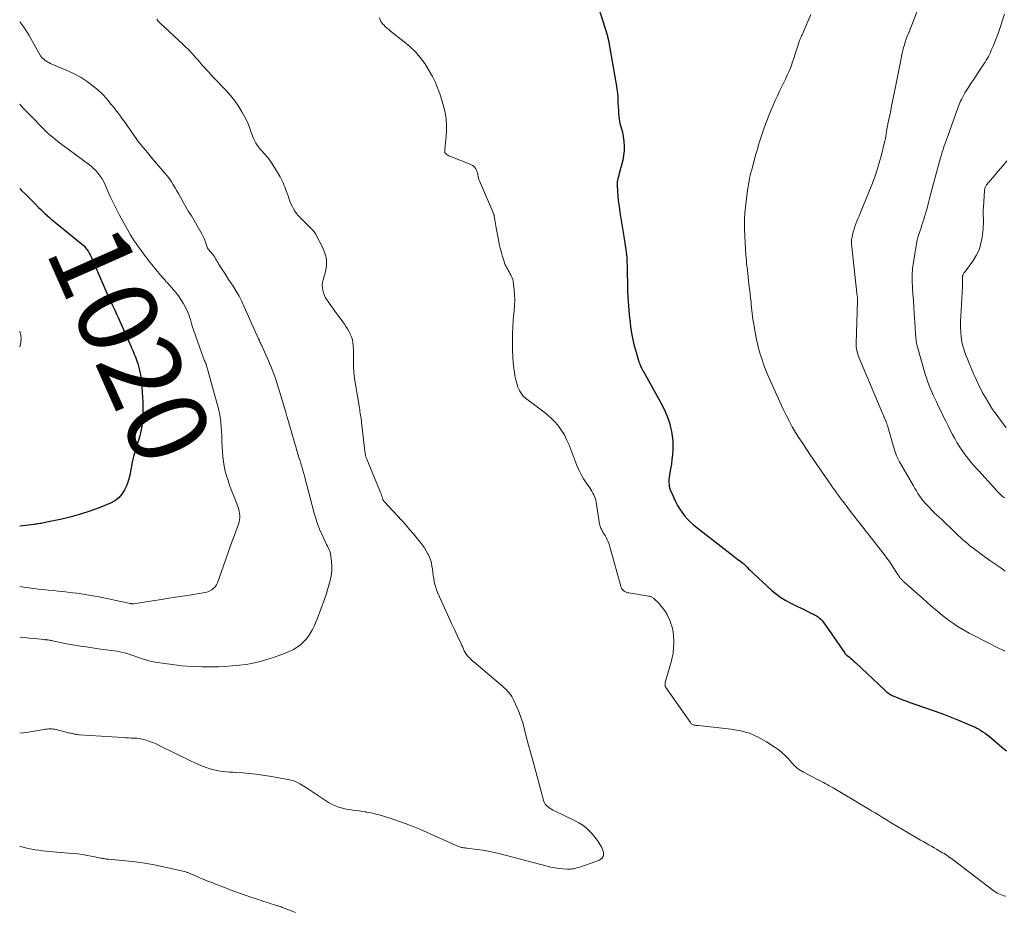
# Model space of a CAD drawing. Units: feet. Extents: x 2025000 to 2028538, y 505000 to 510002.
# Drawn here: x 2025000 to 2025246, y 507732 to 507955 of the extents above; entities that cross this region are included whole.
import ezdxf
from ezdxf.enums import TextEntityAlignment as Align

# ---------------------------------------------------------------- set-up
doc = ezdxf.new("R2010")
doc.units = ezdxf.units.FT
doc.header["$LTSCALE"] = 100
doc.header["$MEASUREMENT"] = 0
for name, color, linetype, lineweight in [('CONTOUR INDEX', 32, 'Continuous', 25), ('CONTOUR INDEX LABEL', 7, 'Continuous', 15), ('CONTOUR INTERMEDIATE', 40, 'Continuous', 15)]:
    doc.layers.add(name, color=color, linetype=linetype, lineweight=lineweight)
doc.styles.add('slant', font='romans.shx', dxfattribs={"oblique": 14.999978})

msp = doc.modelspace()

# ---------------------------------------------------------------- linework, layer by layer
at = {"layer": 'CONTOUR INDEX', "flags": 128}
for points, elevation in [([(2025144.84, 507957.78), (2025147.01, 507950.89), (2025147.08, 507950.66), (2025147.15, 507950.42), (2025147.21, 507950.19), (2025147.26, 507949.96), (2025147.32, 507949.72), (2025147.37, 507949.49), (2025147.41, 507949.25), (2025147.46, 507949.01), (2025149.43, 507937.54), (2025149.48, 507937.24), (2025149.53, 507936.94), (2025149.57, 507936.64), (2025149.61, 507936.34), (2025149.64, 507936.04), (2025149.67, 507935.74), (2025149.69, 507935.44), (2025149.7, 507935.14), (2025149.74, 507933.71), (2025149.78, 507932.88), (2025149.83, 507932.05), (2025149.89, 507931.22), (2025149.97, 507930.39), (2025150.03, 507929.86), (2025150.11, 507929.3), (2025150.22, 507928.74), (2025150.36, 507928.2), (2025150.53, 507927.66), (2025150.71, 507927.12), (2025150.85, 507926.58), (2025150.97, 507926.03), (2025151.06, 507925.47), (2025151.22, 507924.23), (2025151.3, 507923.05), (2025151.29, 507921.88), (2025151.15, 507920.71), (2025150.93, 507919.56), (2025149.98, 507915.88), (2025149.92, 507915.66), (2025149.86, 507915.43), (2025149.8, 507915.21), (2025149.73, 507914.99), (2025149.71, 507914.91), (2025149.66, 507914.73), (2025149.62, 507914.55), (2025149.59, 507914.36), (2025149.56, 507914.17), (2025149.54, 507913.99), (2025149.53, 507913.8), (2025149.53, 507913.61), (2025149.54, 507913.42), (2025149.64, 507911.65), (2025149.72, 507910.57), (2025149.82, 507909.5), (2025149.95, 507908.43), (2025150.09, 507907.37), (2025150.23, 507906.5), (2025150.46, 507905), (2025150.69, 507903.5), (2025150.93, 507902), (2025151.17, 507900.5), (2025151.61, 507897.72), (2025151.71, 507897.1), (2025151.79, 507896.49), (2025151.85, 507895.87), (2025151.91, 507895.25), (2025151.95, 507894.63), (2025151.98, 507894.01), (2025152.01, 507893.39), (2025152.03, 507892.77), (2025152.14, 507887.32), (2025152.22, 507885.2), (2025152.34, 507883.07), (2025152.53, 507880.95), (2025152.77, 507878.84), (2025152.9, 507877.82), (2025153.14, 507876.23), (2025153.44, 507874.64), (2025153.82, 507873.08), (2025154.25, 507871.52), (2025154.98, 507869.08), (2025155.09, 507868.75), (2025155.21, 507868.43), (2025155.34, 507868.12), (2025155.49, 507867.81), (2025155.6, 507867.6), (2025155.7, 507867.4), (2025155.81, 507867.2), (2025155.91, 507867.01), (2025156.02, 507866.81), (2025160.85, 507858.05), (2025161.53, 507856.68), (2025162.12, 507855.28), (2025162.59, 507853.83), (2025162.98, 507852.35), (2025163.13, 507851.63), (2025163.33, 507850.48), (2025163.46, 507849.33), (2025163.5, 507848.17), (2025163.47, 507847.01), (2025163.37, 507845.84), (2025163.25, 507844.68), (2025163.1, 507843.52), (2025162.92, 507842.36), (2025162.55, 507840.2), (2025162.49, 507839.76), (2025162.46, 507839.31), (2025162.47, 507838.87), (2025162.51, 507838.42), (2025162.56, 507838.01), (2025162.6, 507837.77), (2025162.65, 507837.53), (2025162.72, 507837.3), (2025162.8, 507837.08), (2025162.89, 507836.85), (2025162.99, 507836.63), (2025163.09, 507836.41), (2025163.19, 507836.19), (2025164.16, 507834.12), (2025164.65, 507833.18), (2025165.18, 507832.26), (2025165.78, 507831.39), (2025166.42, 507830.55), (2025167.13, 507829.75), (2025167.86, 507828.99), (2025168.64, 507828.28), (2025169.46, 507827.6), (2025178.46, 507820.64), (2025178.88, 507820.31), (2025179.31, 507819.99), (2025179.74, 507819.67), (2025180.17, 507819.34), (2025180.92, 507818.79), (2025180.97, 507818.75), (2025181.03, 507818.7), (2025181.09, 507818.66), (2025181.15, 507818.61), (2025181.2, 507818.56), (2025181.26, 507818.51), (2025181.31, 507818.46), (2025181.37, 507818.41), (2025182.05, 507817.72), (2025182.44, 507817.32), (2025182.84, 507816.93), (2025183.25, 507816.54), (2025183.65, 507816.16), (2025188.28, 507811.89), (2025189.38, 507810.97), (2025190.52, 507810.12), (2025191.74, 507809.37), (2025193, 507808.7), (2025194.85, 507807.82), (2025195.22, 507807.64), (2025195.6, 507807.46), (2025195.98, 507807.27), (2025196.36, 507807.09), (2025196.45, 507807.05), (2025196.78, 507806.89), (2025197.11, 507806.72), (2025197.43, 507806.55), (2025197.75, 507806.37), (2025197.89, 507806.29), (2025198.14, 507806.15), (2025198.4, 507806.02), (2025198.66, 507805.91), (2025198.93, 507805.8), (2025199.19, 507805.69), (2025199.44, 507805.56), (2025199.68, 507805.4), (2025199.9, 507805.23), (2025200.21, 507804.96), (2025200.5, 507804.7), (2025200.77, 507804.42), (2025201.01, 507804.12), (2025201.24, 507803.81), (2025206.39, 507796.34), (2025206.46, 507796.24), (2025206.54, 507796.14), (2025206.62, 507796.05), (2025206.7, 507795.95), (2025206.79, 507795.87), (2025206.88, 507795.78), (2025206.98, 507795.7), (2025207.07, 507795.62), (2025207.65, 507795.16), (2025208.03, 507794.84), (2025208.41, 507794.52), (2025208.78, 507794.19), (2025209.14, 507793.86), (2025216.57, 507786.84), (2025216.77, 507786.66), (2025216.97, 507786.48), (2025217.19, 507786.31), (2025217.4, 507786.15), (2025217.63, 507786), (2025217.86, 507785.86), (2025218.1, 507785.74), (2025218.35, 507785.63), (2025219.8, 507785.01), (2025220.78, 507784.61), (2025221.77, 507784.23), (2025222.77, 507783.87), (2025223.77, 507783.52), (2025226.48, 507782.62), (2025228.62, 507781.88), (2025230.75, 507781.11), (2025232.85, 507780.28), (2025234.94, 507779.42), (2025238.68, 507777.83), (2025238.89, 507777.74), (2025239.11, 507777.64), (2025239.32, 507777.55), (2025239.53, 507777.45), (2025239.74, 507777.34), (2025239.94, 507777.23), (2025240.15, 507777.12), (2025240.34, 507777), (2025241.07, 507776.53), (2025241.62, 507776.16), (2025242.16, 507775.77), (2025242.68, 507775.36), (2025243.19, 507774.93), (2025244.53, 507773.75), (2025245.72, 507772.74), (2025246.94, 507771.78)], 1000), ([(2025000, 507912.46), (2025000.49, 507911.97), (2025001.56, 507910.93), (2025002.62, 507909.87), (2025003.67, 507908.82), (2025004.74, 507907.74), (2025005.26, 507907.22), (2025005.79, 507906.71), (2025006.33, 507906.21), (2025006.88, 507905.71), (2025007.43, 507905.22), (2025007.99, 507904.74), (2025008.55, 507904.27), (2025009.12, 507903.8), (2025015.42, 507898.7), (2025015.81, 507898.36), (2025016.18, 507898), (2025016.51, 507897.61), (2025016.83, 507897.2), (2025017.12, 507896.77), (2025017.39, 507896.33), (2025017.63, 507895.88), (2025017.85, 507895.41), (2025021.56, 507886.9), (2025021.93, 507886.05), (2025022.31, 507885.21), (2025022.7, 507884.37), (2025023.09, 507883.53), (2025023.49, 507882.69), (2025023.88, 507881.85), (2025024.26, 507881.01), (2025024.64, 507880.17), (2025027.87, 507872.89), (2025028.07, 507872.42), (2025028.28, 507871.95), (2025028.48, 507871.48), (2025028.68, 507871.01), (2025028.87, 507870.54), (2025029.05, 507870.06), (2025029.23, 507869.58), (2025029.4, 507869.1), (2025029.54, 507868.7), (2025029.75, 507868.02), (2025029.94, 507867.33), (2025030.08, 507866.62), (2025030.2, 507865.92), (2025030.32, 507865.02), (2025030.46, 507863.86), (2025030.58, 507862.7), (2025030.67, 507861.53), (2025030.75, 507860.36), (2025030.75, 507860.29), (2025030.79, 507859.09), (2025030.81, 507857.88), (2025030.8, 507856.68), (2025030.77, 507855.47), (2025030.77, 507855.39), (2025030.68, 507854.17), (2025030.54, 507852.96), (2025030.32, 507851.76), (2025030.04, 507850.57), (2025029.79, 507849.62), (2025029.59, 507848.91), (2025029.39, 507848.21), (2025029.16, 507847.52), (2025028.93, 507846.82), (2025028.71, 507846.13), (2025028.5, 507845.43), (2025028.34, 507844.72), (2025028.19, 507844), (2025027.85, 507842.03), (2025027.57, 507840.75), (2025027.22, 507839.49), (2025026.78, 507838.26), (2025026.26, 507837.05), (2025025.59, 507835.98), (2025024.79, 507835.04), (2025023.81, 507834.3), (2025022.69, 507833.7), (2025019.86, 507832.56), (2025017.56, 507831.72), (2025015.25, 507830.95), (2025012.89, 507830.3), (2025010.51, 507829.74), (2025006.41, 507828.87), (2025006.06, 507828.8), (2025005.71, 507828.73), (2025005.36, 507828.67), (2025005.01, 507828.6), (2025004.66, 507828.54), (2025004.31, 507828.49), (2025003.96, 507828.44), (2025003.6, 507828.4), (2025000, 507828.01)], 1020)]:
    msp.add_lwpolyline(points, dxfattribs=dict(at, elevation=elevation))
at = {"layer": 'CONTOUR INTERMEDIATE', "flags": 128}
for points, elevation in [([(2025226.14, 507960.77), (2025222.41, 507951.25), (2025222.15, 507950.56), (2025221.89, 507949.86), (2025221.65, 507949.16), (2025221.42, 507948.45), (2025221.21, 507947.74), (2025221.02, 507947.02), (2025220.85, 507946.3), (2025220.7, 507945.57), (2025220.51, 507944.55), (2025220.27, 507943.3), (2025220.03, 507942.06), (2025219.79, 507940.82), (2025219.54, 507939.58), (2025218.47, 507934.26), (2025218.23, 507933.12), (2025218, 507931.98), (2025217.76, 507930.84), (2025217.51, 507929.7), (2025217.28, 507928.63), (2025217.16, 507928.02), (2025217.04, 507927.41), (2025216.94, 507926.8), (2025216.85, 507926.18), (2025216.75, 507925.57), (2025216.65, 507924.96), (2025216.52, 507924.35), (2025216.38, 507923.74), (2025215.68, 507920.9), (2025215.14, 507918.88), (2025214.54, 507916.89), (2025213.86, 507914.92), (2025213.11, 507912.97), (2025210.61, 507906.85), (2025210.35, 507906.21), (2025210.08, 507905.56), (2025209.8, 507904.92), (2025209.52, 507904.28), (2025209.26, 507903.63), (2025209.02, 507902.98), (2025208.81, 507902.31), (2025208.63, 507901.64), (2025208.23, 507899.97), (2025208.2, 507899.81), (2025208.17, 507899.64), (2025208.16, 507899.47), (2025208.15, 507899.3), (2025208.16, 507899.13), (2025208.16, 507898.96), (2025208.18, 507898.78), (2025208.19, 507898.61), (2025209.62, 507885.49), (2025209.64, 507885.37), (2025209.65, 507885.25), (2025209.66, 507885.12), (2025209.67, 507885), (2025209.67, 507884.9), (2025209.68, 507884.83), (2025209.68, 507884.75), (2025209.68, 507884.67), (2025209.68, 507884.6), (2025209.68, 507884.52), (2025209.68, 507884.45), (2025209.68, 507884.37), (2025209.68, 507884.29), (2025209.34, 507873.73), (2025209.34, 507873.29), (2025209.36, 507872.84), (2025209.42, 507872.4), (2025209.5, 507871.96), (2025209.61, 507871.52), (2025209.73, 507871.09), (2025209.88, 507870.67), (2025210.04, 507870.25), (2025216.04, 507855.96), (2025216.17, 507855.65), (2025216.3, 507855.35), (2025216.43, 507855.05), (2025216.56, 507854.74), (2025216.69, 507854.45), (2025216.76, 507854.29), (2025216.82, 507854.14), (2025216.89, 507853.98), (2025216.95, 507853.82), (2025217.01, 507853.66), (2025217.06, 507853.5), (2025217.11, 507853.33), (2025217.16, 507853.17), (2025218.59, 507848.16), (2025218.75, 507847.63), (2025218.91, 507847.11), (2025219.09, 507846.59), (2025219.27, 507846.08), (2025219.48, 507845.57), (2025219.7, 507845.07), (2025219.94, 507844.59), (2025220.2, 507844.11), (2025223.69, 507838.05), (2025224.06, 507837.43), (2025224.43, 507836.8), (2025224.81, 507836.18), (2025225.2, 507835.57), (2025225.61, 507834.97), (2025226.04, 507834.39), (2025226.51, 507833.83), (2025227, 507833.29), (2025228.86, 507831.35), (2025229.07, 507831.14), (2025229.28, 507830.94), (2025229.51, 507830.74), (2025229.73, 507830.55), (2025229.96, 507830.36), (2025230.19, 507830.17), (2025230.41, 507829.97), (2025230.63, 507829.77), (2025234.32, 507826.21), (2025234.9, 507825.66), (2025235.49, 507825.11), (2025236.08, 507824.57), (2025236.68, 507824.04), (2025237.29, 507823.51), (2025237.9, 507823), (2025238.54, 507822.51), (2025239.18, 507822.03), (2025240.34, 507821.19), (2025241.57, 507820.3), (2025242.81, 507819.42), (2025244.04, 507818.54), (2025245.29, 507817.67), (2025246.61, 507816.74)], 992), ([(2025197.97, 507956.02), (2025196.08, 507951.53), (2025195.96, 507951.24), (2025195.83, 507950.96), (2025195.7, 507950.67), (2025195.56, 507950.39), (2025195.43, 507950.11), (2025195.31, 507949.82), (2025195.2, 507949.53), (2025195.1, 507949.24), (2025194.67, 507947.88), (2025194.35, 507946.91), (2025194.03, 507945.94), (2025193.71, 507944.97), (2025193.37, 507944), (2025193.33, 507943.87), (2025192.96, 507942.85), (2025192.56, 507941.84), (2025192.12, 507940.85), (2025191.66, 507939.86), (2025190.75, 507937.99), (2025190.19, 507936.84), (2025189.65, 507935.68), (2025189.11, 507934.51), (2025188.59, 507933.34), (2025188.09, 507932.17), (2025187.6, 507930.98), (2025187.13, 507929.79), (2025186.68, 507928.59), (2025186.16, 507927.12), (2025185.89, 507926.38), (2025185.63, 507925.63), (2025185.39, 507924.87), (2025185.15, 507924.12), (2025184.92, 507923.36), (2025184.7, 507922.6), (2025184.48, 507921.83), (2025184.27, 507921.07), (2025183.39, 507917.86), (2025183.21, 507917.15), (2025183.02, 507916.45), (2025182.85, 507915.73), (2025182.69, 507915.02), (2025182.54, 507914.31), (2025182.4, 507913.59), (2025182.29, 507912.87), (2025182.19, 507912.14), (2025181.58, 507907.08), (2025181.52, 507906.5), (2025181.47, 507905.91), (2025181.44, 507905.32), (2025181.42, 507904.72), (2025181.42, 507904.13), (2025181.42, 507903.54), (2025181.42, 507902.95), (2025181.44, 507902.36), (2025181.5, 507900.47), (2025181.56, 507898.94), (2025181.64, 507897.4), (2025181.75, 507895.87), (2025181.88, 507894.34), (2025181.94, 507893.73), (2025182.11, 507892.01), (2025182.29, 507890.29), (2025182.49, 507888.57), (2025182.7, 507886.85), (2025182.94, 507884.92), (2025183.03, 507884.17), (2025183.11, 507883.42), (2025183.19, 507882.67), (2025183.26, 507881.92), (2025183.33, 507881.17), (2025183.42, 507880.42), (2025183.52, 507879.67), (2025183.64, 507878.93), (2025184.14, 507876.01), (2025184.3, 507875.13), (2025184.49, 507874.25), (2025184.7, 507873.37), (2025184.93, 507872.5), (2025184.94, 507872.48), (2025185.19, 507871.62), (2025185.44, 507870.77), (2025185.7, 507869.92), (2025185.97, 507869.07), (2025186.26, 507868.23), (2025186.57, 507867.39), (2025186.9, 507866.57), (2025187.26, 507865.75), (2025191.07, 507857.29), (2025191.79, 507855.79), (2025192.54, 507854.31), (2025193.35, 507852.86), (2025194.2, 507851.43), (2025195.08, 507850.02), (2025195.98, 507848.62), (2025196.9, 507847.24), (2025197.84, 507845.86), (2025203.09, 507838.25), (2025203.54, 507837.6), (2025203.99, 507836.96), (2025204.45, 507836.32), (2025204.91, 507835.68), (2025205.38, 507835.05), (2025205.85, 507834.42), (2025206.33, 507833.79), (2025206.81, 507833.16), (2025207.26, 507832.58), (2025207.96, 507831.67), (2025208.67, 507830.75), (2025209.38, 507829.84), (2025210.09, 507828.92), (2025216.41, 507820.78), (2025217.05, 507819.94), (2025217.67, 507819.09), (2025218.27, 507818.21), (2025218.85, 507817.33), (2025219.72, 507815.98), (2025219.86, 507815.76), (2025220, 507815.55), (2025220.14, 507815.34), (2025220.28, 507815.13), (2025220.39, 507814.97), (2025220.49, 507814.85), (2025220.59, 507814.72), (2025220.7, 507814.61), (2025220.82, 507814.5), (2025220.94, 507814.4), (2025221.06, 507814.29), (2025221.18, 507814.18), (2025221.3, 507814.08), (2025225.92, 507809.94), (2025227.03, 507808.96), (2025228.14, 507807.99), (2025229.27, 507807.04), (2025230.41, 507806.09), (2025230.91, 507805.68), (2025231.81, 507804.97), (2025232.73, 507804.27), (2025233.67, 507803.61), (2025234.62, 507802.97), (2025235.6, 507802.35), (2025236.59, 507801.76), (2025237.59, 507801.21), (2025238.61, 507800.67), (2025244.94, 507797.46), (2025245.73, 507797.07), (2025246.52, 507796.68)], 996), ([(2025246.5, 507956.09), (2025246, 507954.56), (2025245.48, 507953.04), (2025244.94, 507951.54), (2025244.36, 507950.03), (2025243.6, 507948.09), (2025243.39, 507947.57), (2025243.17, 507947.05), (2025242.94, 507946.54), (2025242.7, 507946.04), (2025242.45, 507945.54), (2025242.18, 507945.05), (2025241.9, 507944.57), (2025241.6, 507944.09), (2025241.22, 507943.5), (2025240.72, 507942.73), (2025240.21, 507941.97), (2025239.71, 507941.21), (2025239.2, 507940.45), (2025238.03, 507938.73), (2025237.53, 507937.95), (2025237.03, 507937.17), (2025236.57, 507936.37), (2025236.11, 507935.56), (2025235.68, 507934.75), (2025235.47, 507934.34), (2025235.27, 507933.91), (2025235.09, 507933.48), (2025234.92, 507933.04), (2025234.77, 507932.6), (2025234.61, 507932.15), (2025234.45, 507931.71), (2025234.3, 507931.27), (2025232.25, 507925.56), (2025232.02, 507924.89), (2025231.78, 507924.22), (2025231.55, 507923.55), (2025231.32, 507922.88), (2025231.1, 507922.21), (2025230.88, 507921.54), (2025230.68, 507920.86), (2025230.49, 507920.18), (2025228.74, 507913.75), (2025228.4, 507912.48), (2025228.06, 507911.21), (2025227.72, 507909.94), (2025227.38, 507908.67), (2025227.08, 507907.53), (2025226.89, 507906.83), (2025226.7, 507906.13), (2025226.49, 507905.43), (2025226.27, 507904.74), (2025226.05, 507904.04), (2025225.82, 507903.35), (2025225.6, 507902.66), (2025225.37, 507901.97), (2025225.2, 507901.46), (2025224.9, 507900.52), (2025224.64, 507899.56), (2025224.43, 507898.59), (2025224.25, 507897.62), (2025223.68, 507894.03), (2025223.48, 507892.44), (2025223.36, 507890.84), (2025223.36, 507889.24), (2025223.43, 507887.64), (2025223.56, 507886.03), (2025223.68, 507884.42), (2025223.79, 507882.82), (2025223.89, 507881.21), (2025224.08, 507877.86), (2025224.13, 507877.18), (2025224.17, 507876.5), (2025224.22, 507875.82), (2025224.27, 507875.14), (2025224.35, 507874.47), (2025224.45, 507873.8), (2025224.59, 507873.14), (2025224.76, 507872.48), (2025226.64, 507866), (2025226.91, 507865.1), (2025227.21, 507864.22), (2025227.54, 507863.34), (2025227.88, 507862.47), (2025228.25, 507861.6), (2025228.63, 507860.75), (2025229.02, 507859.89), (2025229.42, 507859.05), (2025229.87, 507858.12), (2025230.51, 507856.81), (2025231.15, 507855.51), (2025231.8, 507854.21), (2025232.45, 507852.91), (2025232.98, 507851.85), (2025233.49, 507850.87), (2025234.02, 507849.9), (2025234.58, 507848.94), (2025235.16, 507848), (2025235.33, 507847.72), (2025235.85, 507846.93), (2025236.38, 507846.15), (2025236.95, 507845.39), (2025237.53, 507844.65), (2025238.14, 507843.92), (2025238.75, 507843.2), (2025239.37, 507842.49), (2025240.01, 507841.78), (2025243.94, 507837.46), (2025244.34, 507837.04), (2025244.75, 507836.62), (2025245.16, 507836.21), (2025245.58, 507835.81), (2025246.01, 507835.42), (2025246.45, 507835.04)], 988), ([(2025034.31, 507954.82), (2025034.61, 507954.46), (2025034.92, 507954.12), (2025035.25, 507953.8), (2025040.83, 507948.59), (2025041.58, 507947.88), (2025042.31, 507947.14), (2025043.02, 507946.39), (2025043.72, 507945.62), (2025044.01, 507945.28), (2025044.55, 507944.67), (2025045.09, 507944.06), (2025045.62, 507943.45), (2025046.16, 507942.84), (2025046.71, 507942.24), (2025047.26, 507941.64), (2025047.81, 507941.04), (2025048.37, 507940.45), (2025051.69, 507937), (2025052.8, 507935.75), (2025053.84, 507934.45), (2025054.77, 507933.07), (2025055.63, 507931.64), (2025056.26, 507930.5), (2025056.73, 507929.59), (2025057.16, 507928.66), (2025057.54, 507927.72), (2025057.88, 507926.76), (2025058.16, 507925.91), (2025058.36, 507925.37), (2025058.58, 507924.84), (2025058.84, 507924.33), (2025059.12, 507923.82), (2025059.43, 507923.34), (2025059.76, 507922.87), (2025060.12, 507922.42), (2025060.49, 507921.98), (2025061.19, 507921.22), (2025061.9, 507920.39), (2025062.57, 507919.54), (2025063.2, 507918.65), (2025063.79, 507917.73), (2025064.95, 507915.82), (2025065.22, 507915.35), (2025065.47, 507914.87), (2025065.71, 507914.38), (2025065.92, 507913.88), (2025066.12, 507913.37), (2025066.32, 507912.87), (2025066.52, 507912.36), (2025066.71, 507911.85), (2025067.09, 507910.85), (2025067.18, 507910.6), (2025067.27, 507910.34), (2025067.35, 507910.09), (2025067.43, 507909.83), (2025067.52, 507909.57), (2025067.61, 507909.31), (2025067.71, 507909.06), (2025067.81, 507908.81), (2025068.17, 507908.02), (2025068.49, 507907.4), (2025068.85, 507906.8), (2025069.27, 507906.25), (2025069.73, 507905.72), (2025072.58, 507902.78), (2025072.77, 507902.59), (2025072.96, 507902.39), (2025073.16, 507902.2), (2025073.35, 507902.02), (2025073.54, 507901.82), (2025073.71, 507901.62), (2025073.87, 507901.39), (2025074.01, 507901.16), (2025075.82, 507897.8), (2025076.41, 507896.29), (2025076.76, 507894.75), (2025076.75, 507893.18), (2025076.5, 507891.58), (2025075.95, 507889.64), (2025075.81, 507888.98), (2025075.74, 507888.32), (2025075.77, 507887.66), (2025075.86, 507887), (2025076.04, 507886.35), (2025076.27, 507885.72), (2025076.57, 507885.13), (2025076.92, 507884.55), (2025077.33, 507883.96), (2025077.84, 507883.23), (2025078.35, 507882.51), (2025078.87, 507881.8), (2025079.4, 507881.08), (2025079.62, 507880.78), (2025080.04, 507880.22), (2025080.45, 507879.66), (2025080.86, 507879.09), (2025081.26, 507878.52), (2025081.65, 507877.94), (2025082.02, 507877.35), (2025082.36, 507876.75), (2025082.69, 507876.13), (2025082.74, 507876.03), (2025083.03, 507875.35), (2025083.26, 507874.64), (2025083.4, 507873.92), (2025083.48, 507873.18), (2025083.49, 507872.94), (2025083.52, 507872.06), (2025083.54, 507871.19), (2025083.55, 507870.32), (2025083.54, 507869.44), (2025083.54, 507868.93), (2025083.55, 507867.8), (2025083.6, 507866.67), (2025083.72, 507865.55), (2025083.87, 507864.43), (2025085.01, 507857.58), (2025085.09, 507857.12), (2025085.16, 507856.66), (2025085.24, 507856.2), (2025085.31, 507855.74), (2025085.38, 507855.29), (2025085.45, 507854.83), (2025085.51, 507854.36), (2025085.57, 507853.9), (2025086.49, 507846.06), (2025086.51, 507845.9), (2025086.54, 507845.73), (2025086.58, 507845.56), (2025086.63, 507845.4), (2025086.63, 507845.38), (2025086.69, 507845.21), (2025086.75, 507845.04), (2025086.81, 507844.87), (2025086.88, 507844.71), (2025090.13, 507836.81), (2025090.28, 507836.43), (2025090.43, 507836.05), (2025090.57, 507835.67), (2025090.7, 507835.29), (2025090.91, 507834.65), (2025090.93, 507834.59), (2025090.96, 507834.52), (2025090.99, 507834.46), (2025091.02, 507834.4), (2025091.06, 507834.34), (2025091.1, 507834.28), (2025091.14, 507834.23), (2025091.18, 507834.18), (2025095.62, 507829.37), (2025096.61, 507828.27), (2025097.59, 507827.16), (2025098.55, 507826.03), (2025099.49, 507824.89), (2025100.28, 507823.92), (2025100.8, 507823.24), (2025101.29, 507822.54), (2025101.74, 507821.81), (2025102.17, 507821.07), (2025102.23, 507820.95), (2025102.56, 507820.24), (2025102.84, 507819.51), (2025103.04, 507818.76), (2025103.18, 507817.99), (2025103.28, 507817.21), (2025103.39, 507816.42), (2025103.51, 507815.64), (2025103.62, 507814.86), (2025103.66, 507814.65), (2025103.83, 507813.78), (2025104.05, 507812.91), (2025104.33, 507812.07), (2025104.66, 507811.24), (2025106.74, 507806.58), (2025107.41, 507805.08), (2025108.09, 507803.59), (2025108.78, 507802.1), (2025109.48, 507800.62), (2025110.47, 507798.53), (2025110.67, 507798.09), (2025110.88, 507797.65), (2025111.08, 507797.21), (2025111.28, 507796.77), (2025111.51, 507796.34), (2025111.76, 507795.93), (2025112.05, 507795.55), (2025112.37, 507795.2), (2025113.04, 507794.52), (2025113.11, 507794.45), (2025113.19, 507794.38), (2025113.27, 507794.32), (2025113.34, 507794.25), (2025113.42, 507794.19), (2025113.5, 507794.12), (2025113.58, 507794.06), (2025113.66, 507793.99), (2025120.9, 507787.83), (2025121.32, 507787.45), (2025121.73, 507787.07), (2025122.12, 507786.66), (2025122.5, 507786.25), (2025122.85, 507785.81), (2025123.17, 507785.36), (2025123.45, 507784.88), (2025123.7, 507784.38), (2025124.45, 507782.68), (2025125.02, 507781.31), (2025125.54, 507779.91), (2025125.97, 507778.5), (2025126.36, 507777.06), (2025127.02, 507774.31), (2025127.17, 507773.73), (2025127.32, 507773.14), (2025127.48, 507772.56), (2025127.65, 507771.98), (2025127.82, 507771.4), (2025127.99, 507770.82), (2025128.15, 507770.24), (2025128.31, 507769.65), (2025131.19, 507759.08), (2025131.25, 507758.9), (2025131.32, 507758.74), (2025131.41, 507758.58), (2025131.51, 507758.43), (2025131.55, 507758.37), (2025131.65, 507758.26), (2025131.75, 507758.15), (2025131.86, 507758.05), (2025131.97, 507757.95), (2025132.41, 507757.61), (2025132.75, 507757.36), (2025133.1, 507757.13), (2025133.46, 507756.92), (2025133.84, 507756.72), (2025138.85, 507754.34), (2025139.9, 507753.77), (2025140.9, 507753.13), (2025141.83, 507752.38), (2025142.71, 507751.56), (2025143.13, 507751.12), (2025143.73, 507750.45), (2025144.29, 507749.75), (2025144.81, 507749.02), (2025145.28, 507748.25), (2025145.69, 507747.54), (2025145.89, 507747.1), (2025146.04, 507746.65), (2025146.1, 507746.18), (2025146.11, 507745.7), (2025145.99, 507745.27), (2025145.79, 507744.9), (2025145.48, 507744.61), (2025145.09, 507744.39), (2025140.17, 507742.65), (2025139.8, 507742.53), (2025139.43, 507742.43), (2025139.05, 507742.34), (2025138.68, 507742.26), (2025138.29, 507742.2), (2025137.91, 507742.17), (2025137.53, 507742.16), (2025137.14, 507742.17), (2025135.92, 507742.24), (2025134.92, 507742.32), (2025133.94, 507742.45), (2025132.96, 507742.63), (2025131.99, 507742.86), (2025120.21, 507745.95), (2025118.78, 507746.3), (2025117.34, 507746.6), (2025115.89, 507746.86), (2025114.43, 507747.07), (2025111.98, 507747.38), (2025111.75, 507747.41), (2025111.51, 507747.44), (2025111.27, 507747.47), (2025111.04, 507747.5), (2025110.81, 507747.54), (2025110.57, 507747.58), (2025110.35, 507747.64), (2025110.12, 507747.71), (2025109.88, 507747.8), (2025109.65, 507747.89), (2025109.42, 507747.98), (2025109.2, 507748.08), (2025101.82, 507751.4), (2025100.15, 507752.13), (2025098.46, 507752.83), (2025096.75, 507753.48), (2025095.03, 507754.1), (2025093.15, 507754.75), (2025092.36, 507755.02), (2025091.57, 507755.27), (2025090.78, 507755.5), (2025089.97, 507755.73), (2025089.17, 507755.93), (2025088.36, 507756.12), (2025087.55, 507756.28), (2025086.73, 507756.44), (2025086.67, 507756.45), (2025085.82, 507756.59), (2025084.97, 507756.72), (2025084.12, 507756.83), (2025083.27, 507756.94), (2025083.07, 507756.96), (2025082.2, 507757.09), (2025081.34, 507757.25), (2025080.49, 507757.47), (2025079.65, 507757.73), (2025078.83, 507758.05), (2025078.03, 507758.41), (2025077.27, 507758.83), (2025076.52, 507759.3), (2025073.29, 507761.49), (2025072.52, 507762), (2025071.74, 507762.5), (2025070.95, 507762.98), (2025070.15, 507763.46), (2025069.33, 507763.87), (2025068.49, 507764.23), (2025067.61, 507764.5), (2025066.72, 507764.7), (2025062.5, 507765.42), (2025060.85, 507765.68), (2025059.2, 507765.9), (2025057.54, 507766.07), (2025055.87, 507766.21), (2025054.12, 507766.32), (2025053.33, 507766.38), (2025052.54, 507766.43), (2025051.75, 507766.5), (2025050.96, 507766.56), (2025050.18, 507766.66), (2025049.41, 507766.79), (2025048.64, 507766.97), (2025047.89, 507767.19), (2025047.14, 507767.44), (2025046.03, 507767.84), (2025044.92, 507768.26), (2025043.84, 507768.73), (2025042.77, 507769.24), (2025034.92, 507773.12), (2025034.12, 507773.49), (2025033.32, 507773.82), (2025032.49, 507774.12), (2025031.66, 507774.39), (2025031.29, 507774.5), (2025030.63, 507774.67), (2025029.96, 507774.8), (2025029.29, 507774.88), (2025028.61, 507774.92), (2025027.93, 507774.95), (2025027.25, 507774.97), (2025026.57, 507775.01), (2025025.89, 507775.05), (2025014.87, 507775.79), (2025014.58, 507775.82), (2025014.29, 507775.85), (2025014.01, 507775.89), (2025013.72, 507775.94), (2025013.44, 507776), (2025013.15, 507776.06), (2025012.87, 507776.13), (2025012.59, 507776.19), (2025009.13, 507777.06), (2025008.76, 507777.13), (2025008.39, 507777.19), (2025008.01, 507777.22), (2025007.63, 507777.23), (2025007.26, 507777.22), (2025006.88, 507777.2), (2025006.5, 507777.16), (2025006.12, 507777.1), (2025002.09, 507776.44), (2025000.94, 507776.28), (2025000, 507776.19)], 1008), ([(2025000, 507954.19), (2025000.04, 507954.14), (2025000.55, 507953.49), (2025001.04, 507952.82), (2025001.5, 507952.13), (2025001.95, 507951.43), (2025002.38, 507950.73), (2025002.8, 507950.01), (2025003.21, 507949.29), (2025005.21, 507945.67), (2025005.28, 507945.56), (2025005.36, 507945.45), (2025005.44, 507945.34), (2025005.53, 507945.25), (2025005.63, 507945.15), (2025005.72, 507945.06), (2025005.83, 507944.98), (2025005.93, 507944.89), (2025006.13, 507944.73), (2025006.33, 507944.58), (2025006.54, 507944.42), (2025006.75, 507944.28), (2025006.97, 507944.14), (2025007.2, 507944), (2025007.42, 507943.88), (2025007.65, 507943.77), (2025007.89, 507943.66), (2025012.21, 507941.84), (2025013.82, 507941.07), (2025015.38, 507940.21), (2025016.86, 507939.22), (2025018.28, 507938.15), (2025019.69, 507936.98), (2025020.35, 507936.4), (2025020.99, 507935.8), (2025021.58, 507935.16), (2025022.16, 507934.49), (2025022.6, 507933.95), (2025022.93, 507933.53), (2025023.26, 507933.12), (2025023.59, 507932.71), (2025023.91, 507932.29), (2025024.24, 507931.86), (2025024.73, 507931.23), (2025025.2, 507930.59), (2025025.67, 507929.94), (2025026.13, 507929.29), (2025028.58, 507925.78), (2025029.13, 507925.02), (2025029.69, 507924.27), (2025030.26, 507923.53), (2025030.85, 507922.8), (2025031.45, 507922.08), (2025032.06, 507921.36), (2025032.66, 507920.64), (2025033.27, 507919.93), (2025036.36, 507916.31), (2025036.92, 507915.62), (2025037.46, 507914.91), (2025037.96, 507914.17), (2025038.45, 507913.42), (2025038.9, 507912.65), (2025039.35, 507911.87), (2025039.79, 507911.09), (2025040.22, 507910.31), (2025040.89, 507909.05), (2025041.22, 507908.46), (2025041.55, 507907.88), (2025041.9, 507907.31), (2025042.26, 507906.74), (2025042.62, 507906.18), (2025042.98, 507905.61), (2025043.32, 507905.04), (2025043.66, 507904.46), (2025045.66, 507900.96), (2025045.91, 507900.48), (2025046.14, 507900), (2025046.34, 507899.51), (2025046.51, 507899), (2025046.74, 507898.26), (2025046.79, 507898.12), (2025046.84, 507897.98), (2025046.9, 507897.84), (2025046.96, 507897.71), (2025047.03, 507897.58), (2025047.11, 507897.46), (2025047.19, 507897.33), (2025047.28, 507897.22), (2025048.32, 507895.93), (2025048.57, 507895.6), (2025048.81, 507895.26), (2025049.03, 507894.91), (2025049.24, 507894.56), (2025049.45, 507894.2), (2025049.66, 507893.84), (2025049.87, 507893.49), (2025050.09, 507893.14), (2025050.7, 507892.18), (2025051.23, 507891.35), (2025051.77, 507890.52), (2025052.3, 507889.7), (2025052.84, 507888.88), (2025053.39, 507888.05), (2025054.18, 507886.8), (2025054.92, 507885.53), (2025055.59, 507884.22), (2025056.22, 507882.88), (2025059.78, 507874.87), (2025059.83, 507874.77), (2025059.87, 507874.66), (2025059.91, 507874.56), (2025059.95, 507874.45), (2025060, 507874.35), (2025060.04, 507874.24), (2025060.09, 507874.14), (2025060.14, 507874.04), (2025060.25, 507873.81), (2025060.36, 507873.59), (2025060.46, 507873.37), (2025060.56, 507873.15), (2025060.66, 507872.93), (2025062.83, 507868.03), (2025063.29, 507866.93), (2025063.72, 507865.82), (2025064.11, 507864.69), (2025064.48, 507863.55), (2025066.59, 507856.49), (2025066.63, 507856.33), (2025066.68, 507856.17), (2025066.72, 507856.02), (2025066.76, 507855.86), (2025066.8, 507855.7), (2025066.84, 507855.54), (2025066.89, 507855.39), (2025066.93, 507855.23), (2025069.26, 507847.21), (2025069.38, 507846.8), (2025069.51, 507846.39), (2025069.64, 507845.99), (2025069.77, 507845.58), (2025069.9, 507845.17), (2025070.03, 507844.76), (2025070.16, 507844.36), (2025070.28, 507843.95), (2025070.46, 507843.34), (2025070.67, 507842.63), (2025070.88, 507841.91), (2025071.08, 507841.19), (2025071.27, 507840.47), (2025073.7, 507831.21), (2025074.09, 507829.86), (2025074.53, 507828.53), (2025075.04, 507827.22), (2025075.6, 507825.93), (2025076.43, 507824.15), (2025076.62, 507823.76), (2025076.81, 507823.38), (2025077.01, 507823), (2025077.21, 507822.63), (2025077.4, 507822.25), (2025077.56, 507821.86), (2025077.67, 507821.46), (2025077.75, 507821.04), (2025078, 507819.19), (2025078.09, 507817.98), (2025078.09, 507816.77), (2025077.96, 507815.56), (2025077.73, 507814.36), (2025077.41, 507813.18), (2025077.07, 507812), (2025076.69, 507810.83), (2025076.27, 507809.67), (2025074.42, 507804.72), (2025074.06, 507803.82), (2025073.68, 507802.94), (2025073.25, 507802.08), (2025072.8, 507801.24), (2025072.28, 507800.43), (2025071.71, 507799.68), (2025071.06, 507798.99), (2025070.35, 507798.36), (2025070.24, 507798.27), (2025069.42, 507797.67), (2025068.55, 507797.13), (2025067.65, 507796.68), (2025066.7, 507796.28), (2025063.54, 507795.13), (2025061.87, 507794.57), (2025060.17, 507794.09), (2025058.45, 507793.7), (2025056.71, 507793.39), (2025054.95, 507793.17), (2025053.19, 507792.98), (2025051.43, 507792.86), (2025049.66, 507792.78), (2025048.18, 507792.74), (2025045.67, 507792.73), (2025043.16, 507792.82), (2025040.67, 507793.02), (2025038.18, 507793.32), (2025034.45, 507793.85), (2025033.49, 507794.02), (2025032.53, 507794.22), (2025031.58, 507794.49), (2025030.64, 507794.78), (2025030.24, 507794.92), (2025029.51, 507795.18), (2025028.78, 507795.43), (2025028.05, 507795.68), (2025027.32, 507795.93), (2025026.58, 507796.16), (2025025.84, 507796.36), (2025025.09, 507796.52), (2025024.33, 507796.65), (2025019.63, 507797.31), (2025018.64, 507797.45), (2025017.66, 507797.6), (2025016.67, 507797.74), (2025015.68, 507797.88), (2025014.69, 507798.03), (2025013.71, 507798.19), (2025012.73, 507798.37), (2025011.75, 507798.56), (2025008.24, 507799.28), (2025008.01, 507799.33), (2025007.79, 507799.37), (2025007.56, 507799.41), (2025007.34, 507799.45), (2025007.06, 507799.5), (2025006.97, 507799.51), (2025006.88, 507799.52), (2025006.79, 507799.53), (2025006.7, 507799.54), (2025006.61, 507799.55), (2025006.52, 507799.56), (2025006.43, 507799.56), (2025006.34, 507799.57), (2025003.49, 507799.85), (2025002.35, 507799.96), (2025001.21, 507800.07), (2025000.07, 507800.17), (2025000, 507800.18)], 1012), ([(2025090.01, 507955.14), (2025090.19, 507954.71), (2025090.4, 507954.29), (2025090.66, 507953.91), (2025090.96, 507953.55), (2025091.1, 507953.41), (2025091.5, 507953.01), (2025091.92, 507952.61), (2025092.35, 507952.24), (2025092.8, 507951.88), (2025096.25, 507949.2), (2025097.68, 507947.98), (2025099.03, 507946.67), (2025100.25, 507945.24), (2025101.39, 507943.73), (2025101.63, 507943.37), (2025102.52, 507941.95), (2025103.34, 507940.5), (2025104.05, 507938.98), (2025104.69, 507937.43), (2025104.83, 507937.04), (2025105.31, 507935.65), (2025105.75, 507934.24), (2025106.13, 507932.82), (2025106.46, 507931.38), (2025106.7, 507929.93), (2025106.84, 507928.48), (2025106.85, 507927.02), (2025106.77, 507925.55), (2025106.42, 507922.22), (2025106.41, 507922.08), (2025106.4, 507921.94), (2025106.4, 507921.79), (2025106.41, 507921.65), (2025106.42, 507921.4), (2025106.46, 507921.3), (2025106.92, 507920.96), (2025107.15, 507920.81), (2025107.38, 507920.67), (2025107.62, 507920.55), (2025107.87, 507920.44), (2025113.08, 507918.38), (2025113.41, 507918.21), (2025113.7, 507918), (2025113.94, 507917.73), (2025114.15, 507917.43), (2025114.3, 507917.09), (2025114.44, 507916.74), (2025114.54, 507916.37), (2025114.62, 507916), (2025114.63, 507915.93), (2025114.71, 507915.53), (2025114.81, 507915.13), (2025114.94, 507914.73), (2025115.09, 507914.35), (2025118.65, 507906.02), (2025118.67, 507905.96), (2025118.7, 507905.89), (2025118.72, 507905.83), (2025118.74, 507905.77), (2025118.75, 507905.71), (2025118.77, 507905.64), (2025118.78, 507905.58), (2025118.79, 507905.52), (2025118.91, 507904.64), (2025118.99, 507904.14), (2025119.07, 507903.64), (2025119.15, 507903.14), (2025119.25, 507902.64), (2025119.82, 507899.65), (2025120.04, 507898.58), (2025120.29, 507897.53), (2025120.56, 507896.48), (2025120.86, 507895.43), (2025121.23, 507894.19), (2025121.37, 507893.78), (2025121.53, 507893.37), (2025121.72, 507892.98), (2025121.93, 507892.6), (2025122.15, 507892.22), (2025122.36, 507891.83), (2025122.58, 507891.45), (2025122.79, 507891.07), (2025122.93, 507890.81), (2025123.18, 507890.28), (2025123.38, 507889.74), (2025123.52, 507889.18), (2025123.61, 507888.61), (2025123.77, 507887.14), (2025123.86, 507885.82), (2025123.9, 507884.5), (2025123.85, 507883.18), (2025123.74, 507881.86), (2025123.66, 507881.17), (2025123.5, 507879.5), (2025123.38, 507877.83), (2025123.32, 507876.16), (2025123.3, 507874.49), (2025123.3, 507873.28), (2025123.33, 507871.82), (2025123.4, 507870.37), (2025123.52, 507868.93), (2025123.68, 507867.48), (2025123.8, 507866.54), (2025123.95, 507865.58), (2025124.15, 507864.62), (2025124.4, 507863.68), (2025124.7, 507862.75), (2025125.1, 507861.88), (2025125.59, 507861.07), (2025126.21, 507860.37), (2025126.93, 507859.73), (2025131.29, 507856.5), (2025132.28, 507855.69), (2025133.22, 507854.84), (2025134.09, 507853.91), (2025134.91, 507852.92), (2025135.64, 507851.88), (2025136.31, 507850.8), (2025136.88, 507849.66), (2025137.4, 507848.49), (2025139.45, 507843.19), (2025139.95, 507842.04), (2025140.49, 507840.91), (2025141.11, 507839.83), (2025141.79, 507838.78), (2025142.66, 507837.53), (2025142.93, 507837.12), (2025143.19, 507836.7), (2025143.44, 507836.27), (2025143.67, 507835.84), (2025143.87, 507835.4), (2025144.04, 507834.94), (2025144.16, 507834.47), (2025144.26, 507833.99), (2025145.01, 507829.02), (2025145.05, 507828.75), (2025145.11, 507828.49), (2025145.18, 507828.22), (2025145.25, 507827.96), (2025145.34, 507827.7), (2025145.45, 507827.45), (2025145.57, 507827.21), (2025145.7, 507826.97), (2025145.78, 507826.84), (2025145.96, 507826.53), (2025146.14, 507826.23), (2025146.32, 507825.93), (2025146.49, 507825.62), (2025146.76, 507825.14), (2025147.05, 507824.58), (2025147.3, 507824.01), (2025147.52, 507823.43), (2025147.71, 507822.83), (2025150.43, 507812.92), (2025150.55, 507812.6), (2025150.71, 507812.3), (2025150.92, 507812.04), (2025151.17, 507811.8), (2025151.46, 507811.6), (2025151.76, 507811.44), (2025152.09, 507811.33), (2025152.42, 507811.25), (2025157.39, 507810.48), (2025157.57, 507810.44), (2025157.75, 507810.4), (2025157.92, 507810.34), (2025158.09, 507810.27), (2025158.26, 507810.18), (2025158.42, 507810.09), (2025158.57, 507809.98), (2025158.71, 507809.86), (2025159.13, 507809.49), (2025159.47, 507809.17), (2025159.79, 507808.85), (2025160.1, 507808.5), (2025160.4, 507808.15), (2025160.93, 507807.48), (2025161.45, 507806.76), (2025161.93, 507806.01), (2025162.33, 507805.23), (2025162.69, 507804.42), (2025162.92, 507803.84), (2025163.28, 507802.7), (2025163.55, 507801.55), (2025163.67, 507800.38), (2025163.7, 507799.19), (2025163.62, 507797.15), (2025163.58, 507796.61), (2025163.52, 507796.06), (2025163.42, 507795.53), (2025163.3, 507794.99), (2025163.16, 507794.46), (2025163.01, 507793.93), (2025162.87, 507793.4), (2025162.72, 507792.87), (2025161.58, 507788.85), (2025161.55, 507788.69), (2025161.52, 507788.53), (2025161.51, 507788.36), (2025161.51, 507788.2), (2025161.54, 507788.04), (2025161.58, 507787.88), (2025161.64, 507787.74), (2025161.72, 507787.6), (2025167.91, 507778.82), (2025168.01, 507778.69), (2025168.12, 507778.57), (2025168.24, 507778.46), (2025168.37, 507778.37), (2025168.52, 507778.29), (2025168.66, 507778.22), (2025168.82, 507778.18), (2025168.98, 507778.14), (2025169.03, 507778.14), (2025169.22, 507778.11), (2025169.41, 507778.09), (2025169.6, 507778.07), (2025169.79, 507778.05), (2025178.08, 507777.19), (2025180.42, 507776.77), (2025182.69, 507776.14), (2025184.84, 507775.2), (2025186.92, 507774.04), (2025189.11, 507772.6), (2025190, 507771.96), (2025190.86, 507771.27), (2025191.65, 507770.51), (2025192.4, 507769.71), (2025193.23, 507768.76), (2025193.54, 507768.41), (2025193.87, 507768.07), (2025194.22, 507767.75), (2025194.57, 507767.44), (2025194.95, 507767.15), (2025195.33, 507766.88), (2025195.73, 507766.63), (2025196.14, 507766.4), (2025199.68, 507764.56), (2025200.16, 507764.31), (2025200.65, 507764.06), (2025201.14, 507763.8), (2025201.63, 507763.55), (2025202.11, 507763.29), (2025202.6, 507763.02), (2025203.07, 507762.75), (2025203.55, 507762.48), (2025211.68, 507757.66), (2025212.49, 507757.18), (2025213.3, 507756.69), (2025214.1, 507756.2), (2025214.91, 507755.71), (2025215.71, 507755.21), (2025216.51, 507754.72), (2025217.32, 507754.23), (2025218.13, 507753.75), (2025223.77, 507750.4), (2025224.61, 507749.91), (2025225.45, 507749.42), (2025226.29, 507748.94), (2025227.14, 507748.45), (2025227.55, 507748.22), (2025228.19, 507747.86), (2025228.83, 507747.49), (2025229.46, 507747.13), (2025230.09, 507746.76), (2025230.57, 507746.49), (2025230.96, 507746.26), (2025231.35, 507746.02), (2025231.74, 507745.77), (2025232.12, 507745.52), (2025232.5, 507745.26), (2025232.88, 507744.99), (2025233.25, 507744.72), (2025233.61, 507744.45), (2025243.53, 507736.9), (2025243.9, 507736.64), (2025244.27, 507736.39), (2025244.66, 507736.16), (2025245.06, 507735.94), (2025245.48, 507735.76), (2025245.9, 507735.6), (2025246.33, 507735.47), (2025246.77, 507735.37)], 1004), ([(2025000, 507933.59), (2025000.32, 507933.22), (2025001.11, 507932.34), (2025001.93, 507931.47), (2025002.76, 507930.62), (2025005.99, 507927.38), (2025006.57, 507926.82), (2025007.15, 507926.27), (2025007.75, 507925.73), (2025008.36, 507925.21), (2025008.98, 507924.7), (2025009.6, 507924.19), (2025010.24, 507923.7), (2025010.88, 507923.22), (2025017.22, 507918.56), (2025017.88, 507918.04), (2025018.51, 507917.48), (2025019.1, 507916.88), (2025019.66, 507916.25), (2025020.16, 507915.57), (2025020.63, 507914.87), (2025021.03, 507914.14), (2025021.4, 507913.38), (2025022.05, 507911.84), (2025022.73, 507910.3), (2025023.45, 507908.77), (2025024.21, 507907.27), (2025025, 507905.79), (2025027.4, 507901.45), (2025027.81, 507900.75), (2025028.22, 507900.07), (2025028.66, 507899.39), (2025029.12, 507898.73), (2025029.72, 507897.87), (2025029.89, 507897.64), (2025030.05, 507897.41), (2025030.21, 507897.19), (2025030.38, 507896.96), (2025030.54, 507896.73), (2025030.71, 507896.5), (2025030.88, 507896.28), (2025031.04, 507896.05), (2025031.48, 507895.47), (2025031.87, 507894.96), (2025032.26, 507894.45), (2025032.67, 507893.95), (2025033.07, 507893.45), (2025035.28, 507890.78), (2025035.48, 507890.54), (2025035.68, 507890.31), (2025035.88, 507890.07), (2025036.09, 507889.84), (2025036.29, 507889.61), (2025036.5, 507889.38), (2025036.7, 507889.14), (2025036.9, 507888.91), (2025039.06, 507886.41), (2025039.72, 507885.57), (2025040.35, 507884.71), (2025040.9, 507883.8), (2025041.42, 507882.86), (2025041.79, 507882.13), (2025042.06, 507881.53), (2025042.31, 507880.92), (2025042.52, 507880.29), (2025042.71, 507879.66), (2025042.88, 507879.02), (2025043.07, 507878.39), (2025043.27, 507877.76), (2025043.48, 507877.13), (2025045.99, 507870.03), (2025046.08, 507869.79), (2025046.18, 507869.55), (2025046.28, 507869.31), (2025046.39, 507869.07), (2025046.59, 507868.65), (2025046.6, 507868.63), (2025046.61, 507868.61), (2025046.62, 507868.58), (2025046.63, 507868.56), (2025046.67, 507868.47), (2025046.68, 507868.45), (2025046.68, 507868.43), (2025046.69, 507868.4), (2025046.7, 507868.38), (2025046.85, 507867.86), (2025046.93, 507867.57), (2025047.01, 507867.28), (2025047.09, 507867), (2025047.17, 507866.71), (2025049.36, 507858.81), (2025049.55, 507858.09), (2025049.73, 507857.35), (2025049.9, 507856.62), (2025050.06, 507855.88), (2025050.2, 507855.14), (2025050.31, 507854.39), (2025050.38, 507853.64), (2025050.44, 507852.89), (2025050.49, 507851.8), (2025050.55, 507850.51), (2025050.62, 507849.21), (2025050.7, 507847.91), (2025050.78, 507846.61), (2025050.87, 507845.42), (2025050.99, 507844.19), (2025051.17, 507842.96), (2025051.44, 507841.76), (2025051.76, 507840.56), (2025052.14, 507839.38), (2025052.54, 507838.2), (2025052.96, 507837.04), (2025053.4, 507835.87), (2025054.65, 507832.69), (2025054.82, 507832.18), (2025054.96, 507831.66), (2025055.04, 507831.14), (2025055.08, 507830.6), (2025055.07, 507830.07), (2025055.02, 507829.54), (2025054.91, 507829.02), (2025054.75, 507828.51), (2025053.74, 507825.69), (2025053.04, 507823.77), (2025052.35, 507821.85), (2025051.67, 507819.93), (2025050.98, 507818.01), (2025049.48, 507813.8), (2025049.23, 507813.29), (2025048.93, 507812.82), (2025048.54, 507812.42), (2025048.09, 507812.07), (2025047.58, 507811.79), (2025047.06, 507811.56), (2025046.51, 507811.39), (2025045.94, 507811.27), (2025042.47, 507810.72), (2025040.16, 507810.36), (2025037.84, 507810), (2025035.53, 507809.65), (2025033.21, 507809.29), (2025028.55, 507808.57), (2025028.43, 507808.55), (2025028.3, 507808.54), (2025028.18, 507808.54), (2025028.06, 507808.55), (2025027.94, 507808.56), (2025027.81, 507808.58), (2025027.69, 507808.6), (2025027.57, 507808.62), (2025026.98, 507808.76), (2025026.56, 507808.85), (2025026.15, 507808.94), (2025025.73, 507809.03), (2025025.31, 507809.12), (2025021.1, 507810), (2025019.4, 507810.34), (2025017.69, 507810.65), (2025015.98, 507810.92), (2025014.26, 507811.17), (2025013.27, 507811.3), (2025012.05, 507811.45), (2025010.82, 507811.6), (2025009.59, 507811.73), (2025008.36, 507811.85), (2025007.13, 507811.97), (2025005.9, 507812.1), (2025004.68, 507812.24), (2025003.45, 507812.4), (2025000.47, 507812.8), (2025000, 507812.87)], 1016), ([(2025247.07, 507919.38), (2025246.1, 507918.24), (2025245.47, 507917.49), (2025244.83, 507916.73), (2025244.19, 507915.98), (2025243.56, 507915.22), (2025242, 507913.35), (2025241.89, 507913.2), (2025241.78, 507913.03), (2025241.69, 507912.86), (2025241.62, 507912.69), (2025241.56, 507912.5), (2025241.51, 507912.31), (2025241.48, 507912.12), (2025241.46, 507911.93), (2025241.2, 507907.72), (2025241.17, 507907.04), (2025241.16, 507906.36), (2025241.16, 507905.68), (2025241.18, 507905), (2025241.2, 507904.32), (2025241.2, 507903.64), (2025241.16, 507902.97), (2025241.1, 507902.29), (2025240.88, 507900.32), (2025240.56, 507898.7), (2025240.09, 507897.15), (2025239.38, 507895.69), (2025238.51, 507894.3), (2025236.42, 507891.48), (2025236.33, 507891.35), (2025236.25, 507891.22), (2025236.17, 507891.08), (2025236.1, 507890.94), (2025236.03, 507890.8), (2025236, 507890.73), (2025235.98, 507890.66), (2025235.97, 507890.58), (2025235.96, 507890.5), (2025235.96, 507890.42), (2025235.96, 507890.35), (2025235.96, 507890.27), (2025235.96, 507890.19), (2025235.97, 507889.54), (2025235.97, 507889.14), (2025235.96, 507888.74), (2025235.95, 507888.34), (2025235.93, 507887.94), (2025235.52, 507880.46), (2025235.48, 507879.47), (2025235.46, 507878.48), (2025235.47, 507877.48), (2025235.51, 507876.49), (2025235.52, 507876.3), (2025235.6, 507875.41), (2025235.72, 507874.53), (2025235.91, 507873.65), (2025236.14, 507872.79), (2025236.19, 507872.62), (2025236.5, 507871.68), (2025236.82, 507870.75), (2025237.17, 507869.83), (2025237.55, 507868.91), (2025238.81, 507865.96), (2025239.14, 507865.22), (2025239.47, 507864.47), (2025239.81, 507863.73), (2025240.16, 507862.99), (2025240.52, 507862.26), (2025240.9, 507861.54), (2025241.3, 507860.83), (2025241.71, 507860.13), (2025243.5, 507857.2), (2025243.57, 507857.09), (2025243.64, 507856.98), (2025243.72, 507856.87), (2025243.79, 507856.75), (2025243.87, 507856.65), (2025243.95, 507856.54), (2025244.02, 507856.43), (2025244.1, 507856.32), (2025246.88, 507852.55)], 984), ([(2025000, 507876.74), (2025000.27, 507875.57), (2025000.31, 507875.37), (2025000.34, 507875.17), (2025000.35, 507874.97), (2025000.35, 507874.76), (2025000.34, 507874.56), (2025000.32, 507874.36), (2025000.29, 507874.16), (2025000.25, 507873.96), (2025000, 507872.82)], 1024), ([(2025069.02, 507731.33), (2025066.22, 507732.4), (2025065.97, 507732.49), (2025065.72, 507732.58), (2025065.47, 507732.67), (2025065.22, 507732.76), (2025064.96, 507732.84), (2025064.71, 507732.92), (2025064.46, 507733), (2025064.2, 507733.08), (2025063.51, 507733.31), (2025062.91, 507733.5), (2025062.31, 507733.7), (2025061.7, 507733.89), (2025061.1, 507734.08), (2025060.44, 507734.29), (2025059.5, 507734.59), (2025058.57, 507734.9), (2025057.64, 507735.21), (2025056.71, 507735.53), (2025056.19, 507735.71), (2025055.01, 507736.13), (2025053.83, 507736.55), (2025052.65, 507736.99), (2025051.48, 507737.45), (2025050.49, 507737.83), (2025049.77, 507738.12), (2025049.04, 507738.4), (2025048.32, 507738.68), (2025047.59, 507738.96), (2025046.86, 507739.24), (2025046.14, 507739.53), (2025045.42, 507739.82), (2025044.71, 507740.13), (2025042.96, 507740.89), (2025042.79, 507740.97), (2025042.61, 507741.04), (2025042.43, 507741.12), (2025042.26, 507741.2), (2025042.08, 507741.27), (2025041.9, 507741.34), (2025041.72, 507741.39), (2025041.54, 507741.44), (2025036.02, 507742.73), (2025033.68, 507743.23), (2025031.32, 507743.65), (2025028.94, 507743.98), (2025026.55, 507744.24), (2025022.26, 507744.61), (2025022.01, 507744.64), (2025021.76, 507744.67), (2025021.51, 507744.7), (2025021.27, 507744.74), (2025021.02, 507744.78), (2025020.77, 507744.82), (2025020.52, 507744.87), (2025020.28, 507744.92), (2025018.27, 507745.33), (2025017.01, 507745.57), (2025015.75, 507745.78), (2025014.49, 507745.94), (2025013.22, 507746.08), (2025009.3, 507746.43), (2025008.39, 507746.51), (2025007.49, 507746.59), (2025006.59, 507746.67), (2025005.69, 507746.76), (2025004.79, 507746.86), (2025003.9, 507746.99), (2025003.01, 507747.15), (2025002.13, 507747.33), (2025000.53, 507747.69), (2025000.09, 507747.79), (2025000, 507747.81)], 1004)]:
    msp.add_lwpolyline(points, dxfattribs=dict(at, elevation=elevation))

# ---------------------------------------------------------------- texts
at = {"layer": 'CONTOUR INDEX LABEL', "style": 'slant', "oblique": 15}
msp.add_text('1020', height=20, rotation=293.938, dxfattribs=at).set_placement((2025027.67, 507873.34, 1020), align=Align.MIDDLE_CENTER)

doc.saveas('drawing.dxf')
